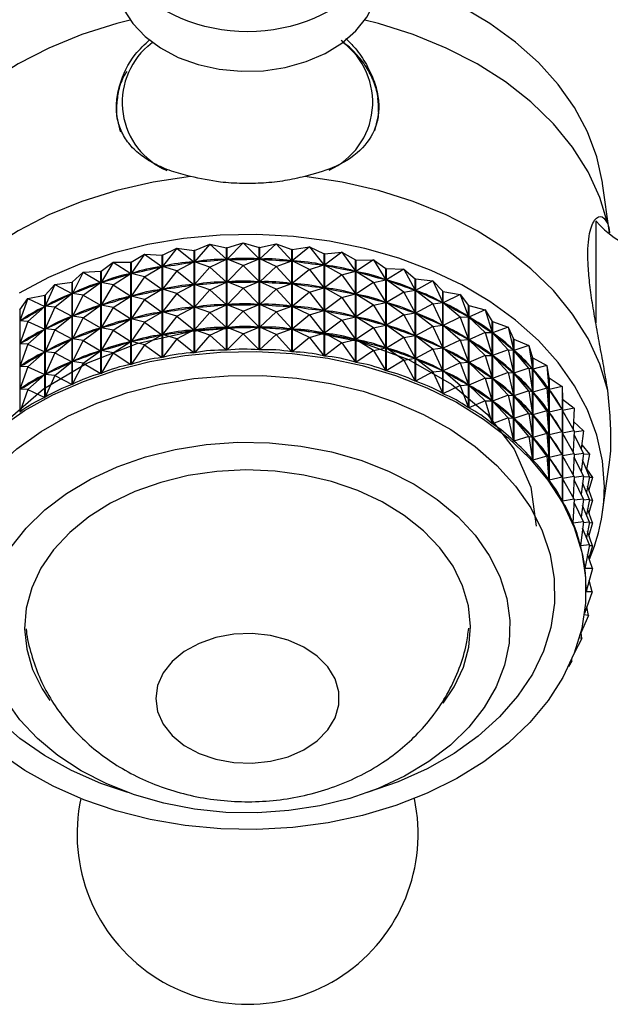
# Model space of a CAD drawing. Units: millimetres. Extents: x 5 to 995, y 5 to 995.
# Drawn here: x 480 to 502, y 140 to 178 of the extents above; entities that cross this region are included whole.
import ezdxf

# ---------------------------------------------------------------- set-up
doc = ezdxf.new("R2010")
doc.units = ezdxf.units.MM

msp = doc.modelspace()

# ---------------------------------------------------------------- linework, layer by layer
at = {"color": 7, "linetype": 'Continuous', "lineweight": 25}
for p, q in [((484.598, 176.705), (484.422, 176.555)), ((493.229, 174.186), (493.197, 174.586)), ((502.029, 169.44), (501.76, 171.33)), ((486.201, 168.77), (486.786, 169.004)), ((486.786, 169.004), (486.206, 168.339)), ((486.786, 169.004), (487.423, 168.434)), ((486.786, 169.004), (487.429, 168.865)), ((487.44, 168.866), (488.054, 169.059)), ((488.054, 169.059), (487.445, 168.435)), ((488.054, 169.059), (488.67, 168.446)), ((488.054, 169.059), (488.675, 168.878)), ((488.686, 168.877), (489.324, 169.028)), ((489.324, 169.028), (488.692, 168.446)), ((489.324, 169.028), (489.912, 168.373)), ((489.324, 169.028), (489.917, 168.805)), ((483.791, 168.326), (484.301, 168.635)), ((484.301, 168.635), (483.795, 167.896)), ((484.301, 168.635), (484.964, 168.155)), ((484.301, 168.635), (484.97, 168.587)), ((484.981, 168.589), (485.531, 168.862)), ((485.531, 168.862), (484.985, 168.158)), ((485.531, 168.862), (486.184, 168.336)), ((485.531, 168.862), (486.19, 168.768)), ((486.201, 168.77), (486.19, 168.768)), ((486.19, 164.867), (486.19, 168.768)), ((486.201, 168.77), (486.201, 164.868)), ((487.44, 168.866), (487.429, 168.865)), ((487.429, 164.964), (487.429, 168.865)), ((487.44, 168.866), (487.44, 164.964)), ((488.675, 164.976), (488.675, 168.878)), ((488.686, 168.877), (488.675, 168.878)), ((488.686, 168.877), (488.686, 164.976)), ((489.917, 164.903), (489.917, 168.805)), ((489.928, 168.804), (489.917, 168.805)), ((489.928, 168.804), (490.583, 168.91)), ((489.928, 168.804), (489.928, 164.902)), ((490.583, 168.91), (489.934, 168.371)), ((490.583, 168.91), (491.139, 168.216)), ((490.583, 168.91), (491.144, 168.647)), ((491.144, 164.745), (491.144, 168.647)), ((491.154, 168.645), (491.144, 168.647)), ((491.154, 168.645), (491.821, 168.706)), ((491.154, 168.645), (491.154, 164.744)), ((491.821, 168.706), (491.16, 168.213)), ((491.821, 168.706), (492.339, 167.976)), ((491.821, 168.706), (492.343, 168.407)), ((482.642, 167.983), (483.108, 168.326)), ((483.108, 168.326), (482.647, 167.553)), ((483.108, 168.326), (483.775, 167.891)), ((483.108, 168.326), (483.781, 168.324)), ((483.791, 168.326), (483.781, 168.324)), ((483.781, 164.422), (483.781, 168.324)), ((483.791, 168.326), (483.791, 164.425)), ((484.981, 168.589), (484.97, 168.587)), ((484.97, 164.686), (484.97, 168.587)), ((484.981, 168.589), (484.981, 164.687)), ((485.531, 167.996), (486.184, 168.336)), ((486.14, 168.33), (486.184, 168.336)), ((486.206, 168.339), (486.25, 168.342)), ((486.786, 168.137), (486.206, 168.339)), ((486.786, 168.137), (487.423, 168.434)), ((487.379, 168.43), (487.423, 168.434)), ((488.054, 168.193), (487.445, 168.435)), ((487.445, 168.435), (487.49, 168.435)), ((488.054, 168.193), (488.67, 168.446)), ((488.625, 168.446), (488.67, 168.446)), ((489.324, 168.161), (488.692, 168.446)), ((488.692, 168.446), (488.736, 168.443)), ((489.324, 168.161), (489.912, 168.373)), ((489.868, 168.376), (489.912, 168.373)), ((490.583, 168.043), (489.934, 168.371)), ((489.934, 168.371), (489.978, 168.366)), ((492.343, 164.505), (492.343, 168.407)), ((492.353, 168.404), (492.343, 168.407)), ((492.353, 168.404), (493.025, 168.419)), ((492.353, 168.404), (492.353, 164.502)), ((493.025, 168.419), (492.359, 167.971)), ((493.025, 168.419), (493.5, 167.655)), ((493.025, 168.419), (493.504, 168.085)), ((481.546, 167.564), (481.963, 167.937)), ((481.963, 167.937), (481.55, 167.134)), ((481.963, 167.937), (482.633, 167.98)), ((481.963, 167.937), (482.627, 167.547)), ((482.642, 167.983), (482.633, 167.98)), ((482.633, 164.078), (482.633, 167.98)), ((482.642, 167.983), (482.642, 164.082)), ((483.108, 167.46), (483.775, 167.891)), ((483.734, 167.878), (483.775, 167.891)), ((483.795, 167.896), (483.838, 167.905)), ((484.301, 167.769), (483.795, 167.896)), ((484.301, 167.769), (484.964, 168.155)), ((484.922, 168.145), (484.964, 168.155)), ((484.985, 168.158), (485.029, 168.165)), ((485.531, 167.996), (484.985, 168.158)), ((485.531, 167.996), (484.985, 167.292)), ((485.531, 167.996), (486.184, 167.47)), ((486.786, 168.137), (486.206, 167.472)), ((486.786, 168.137), (487.423, 167.567)), ((488.054, 168.193), (487.445, 167.568)), ((488.054, 168.193), (488.67, 167.58)), ((489.324, 168.161), (488.692, 167.579)), ((489.324, 168.161), (489.912, 167.507)), ((490.583, 168.043), (489.934, 167.505)), ((490.583, 168.043), (491.139, 168.216)), ((490.583, 168.043), (491.139, 167.35)), ((491.095, 168.222), (491.139, 168.216)), ((491.821, 167.84), (491.16, 168.213)), ((491.16, 168.213), (491.203, 168.204)), ((491.821, 167.84), (492.339, 167.976)), ((492.296, 167.985), (492.339, 167.976)), ((493.025, 167.553), (492.359, 167.971)), ((492.359, 167.971), (492.401, 167.96)), ((493.504, 164.184), (493.504, 168.085)), ((493.514, 168.082), (493.504, 168.085)), ((493.514, 168.082), (493.514, 164.181)), ((493.514, 168.082), (494.185, 168.051)), ((494.185, 168.051), (493.52, 167.649)), ((494.185, 168.051), (494.612, 167.257)), ((494.185, 168.051), (494.615, 167.687)), ((480.877, 167.471), (481.537, 167.56)), ((481.546, 167.564), (481.537, 167.56)), ((481.537, 163.658), (481.537, 167.56)), ((481.546, 167.564), (481.546, 163.662)), ((481.963, 167.07), (482.627, 167.547)), ((482.588, 167.532), (482.627, 167.547)), ((482.647, 167.553), (482.688, 167.566)), ((483.108, 167.46), (482.647, 167.553)), ((484.301, 167.769), (483.795, 167.03)), ((484.301, 167.769), (484.964, 167.288)), ((486.786, 167.271), (487.423, 167.567)), ((487.379, 167.564), (487.423, 167.567)), ((487.445, 167.568), (487.49, 167.569)), ((488.054, 167.327), (487.445, 167.568)), ((488.054, 167.327), (488.67, 167.58)), ((488.625, 167.579), (488.67, 167.58)), ((489.324, 167.295), (488.692, 167.579)), ((488.692, 167.579), (488.736, 167.577)), ((489.324, 167.295), (489.912, 167.507)), ((489.868, 167.51), (489.912, 167.507)), ((490.583, 167.177), (489.934, 167.505)), ((489.934, 167.505), (489.978, 167.499)), ((491.821, 167.84), (491.16, 167.347)), ((491.821, 167.84), (492.339, 167.11)), ((493.025, 167.553), (492.359, 167.105)), ((493.025, 167.553), (493.5, 167.655)), ((493.025, 167.553), (493.5, 166.789)), ((493.458, 167.667), (493.5, 167.655)), ((494.185, 167.185), (493.52, 167.649)), ((493.52, 167.649), (493.559, 167.635)), ((494.615, 163.785), (494.615, 167.687)), ((494.625, 167.683), (494.615, 167.687)), ((494.625, 167.683), (494.625, 163.781)), ((494.625, 167.683), (495.288, 167.606)), ((495.288, 167.606), (494.631, 167.249)), ((495.288, 167.606), (495.664, 166.784)), ((495.288, 167.606), (495.667, 167.214)), ((480.513, 167.071), (480.877, 167.471)), ((480.877, 167.471), (480.516, 166.642)), ((480.877, 167.471), (481.531, 167.126)), ((480.877, 166.605), (481.531, 167.126)), ((481.494, 167.108), (481.531, 167.126)), ((481.55, 167.134), (481.589, 167.149)), ((481.963, 167.07), (481.55, 167.134)), ((483.108, 167.46), (482.647, 166.687)), ((483.108, 167.46), (483.775, 167.024)), ((484.301, 166.903), (484.964, 167.288)), ((484.922, 167.279), (484.964, 167.288)), ((484.985, 167.292), (485.029, 167.299)), ((485.531, 167.13), (484.985, 167.292)), ((485.531, 167.13), (484.985, 166.426)), ((485.531, 167.13), (486.184, 167.47)), ((485.531, 167.13), (486.184, 166.604)), ((486.14, 167.463), (486.184, 167.47)), ((486.206, 167.472), (486.25, 167.476)), ((486.786, 167.271), (486.206, 167.472)), ((486.786, 167.271), (486.206, 166.606)), ((486.786, 167.271), (487.423, 166.701)), ((488.054, 167.327), (487.445, 166.702)), ((488.054, 167.327), (488.67, 166.714)), ((489.324, 167.295), (488.692, 166.713)), ((489.324, 167.295), (489.912, 166.641)), ((490.583, 167.177), (489.934, 166.639)), ((490.583, 167.177), (491.139, 167.35)), ((490.583, 167.177), (491.139, 166.484)), ((491.095, 167.356), (491.139, 167.35)), ((491.821, 166.974), (491.16, 167.347)), ((491.16, 167.347), (491.203, 167.338)), ((491.821, 166.974), (492.339, 167.11)), ((492.296, 167.119), (492.339, 167.11)), ((494.185, 167.185), (493.52, 166.783)), ((494.185, 167.185), (494.612, 167.257)), ((494.185, 167.185), (494.612, 166.39)), ((494.572, 167.271), (494.612, 167.257)), ((495.288, 166.74), (494.631, 167.249)), ((494.631, 167.249), (494.668, 167.232)), ((495.667, 163.312), (495.667, 167.214)), ((495.676, 167.209), (495.667, 167.214)), ((495.676, 167.209), (495.676, 163.308)), ((495.676, 167.209), (496.326, 167.088)), ((479.551, 166.511), (479.859, 166.933)), ((479.859, 166.933), (479.553, 166.081)), ((479.859, 166.933), (480.504, 167.067)), ((479.859, 166.933), (480.498, 166.633)), ((480.513, 167.071), (480.504, 167.067)), ((480.504, 163.165), (480.504, 167.067)), ((480.513, 167.071), (480.513, 163.17)), ((481.963, 167.07), (481.55, 166.268)), ((481.963, 167.07), (482.627, 166.68)), ((483.108, 166.594), (483.775, 167.024)), ((483.734, 167.012), (483.775, 167.024)), ((483.795, 167.03), (483.838, 167.039)), ((484.301, 166.903), (483.795, 167.03)), ((484.301, 166.903), (483.795, 166.163)), ((484.301, 166.903), (484.964, 166.422)), ((491.821, 166.974), (491.16, 166.48)), ((491.821, 166.974), (492.339, 166.244)), ((493.025, 166.687), (492.359, 167.105)), ((492.359, 167.105), (492.401, 167.093)), ((493.025, 166.687), (493.5, 166.789)), ((493.458, 166.801), (493.5, 166.789)), ((494.185, 166.319), (493.52, 166.783)), ((493.52, 166.783), (493.559, 166.768)), ((495.288, 166.74), (494.631, 166.383)), ((495.288, 166.74), (495.664, 166.784)), ((495.288, 166.74), (495.664, 165.918)), ((495.626, 166.801), (495.664, 166.784)), ((496.326, 167.088), (495.682, 166.775)), ((496.326, 166.222), (495.682, 166.775)), ((495.682, 166.775), (495.717, 166.756)), ((496.326, 167.088), (496.647, 166.242)), ((496.326, 167.088), (496.65, 166.671)), ((479.551, 166.511), (479.543, 166.506)), ((479.551, 166.511), (479.551, 162.609)), ((479.859, 166.067), (480.498, 166.633)), ((480.464, 166.612), (480.498, 166.633)), ((480.516, 166.642), (480.553, 166.659)), ((480.877, 166.605), (480.516, 166.642)), ((480.877, 166.605), (480.516, 165.776)), ((480.877, 166.605), (481.531, 166.26)), ((481.963, 166.204), (482.627, 166.68)), ((482.588, 166.665), (482.627, 166.68)), ((482.647, 166.687), (482.688, 166.699)), ((483.108, 166.594), (482.647, 166.687)), ((483.108, 166.594), (482.647, 165.821)), ((483.108, 166.594), (483.775, 166.158)), ((484.301, 166.037), (484.964, 166.422)), ((484.922, 166.413), (484.964, 166.422)), ((484.985, 166.426), (485.029, 166.433)), ((485.531, 166.263), (484.985, 166.426)), ((485.531, 166.263), (486.184, 166.604)), ((486.14, 166.597), (486.184, 166.604)), ((486.206, 166.606), (486.25, 166.61)), ((486.786, 166.405), (486.206, 166.606)), ((486.786, 166.405), (486.206, 165.74)), ((486.786, 166.405), (487.423, 166.701)), ((486.786, 166.405), (487.423, 165.835)), ((487.379, 166.698), (487.423, 166.701)), ((487.445, 166.702), (487.49, 166.703)), ((488.054, 166.46), (487.445, 166.702)), ((488.054, 166.46), (487.445, 165.836)), ((488.054, 166.46), (488.67, 166.714)), ((488.054, 166.46), (488.67, 165.847)), ((488.625, 166.713), (488.67, 166.714)), ((489.324, 166.429), (488.692, 166.713)), ((488.692, 166.713), (488.736, 166.71)), ((489.324, 166.429), (488.692, 165.847)), ((489.324, 166.429), (489.912, 166.641)), ((489.324, 166.429), (489.912, 165.775)), ((489.868, 166.644), (489.912, 166.641)), ((490.583, 166.311), (489.934, 166.639)), ((489.934, 166.639), (489.978, 166.633)), ((490.583, 166.311), (491.139, 166.484)), ((491.095, 166.49), (491.139, 166.484)), ((491.821, 166.107), (491.16, 166.48)), ((491.16, 166.48), (491.203, 166.472)), ((493.025, 166.687), (492.359, 166.239)), ((493.025, 166.687), (493.5, 165.923)), ((494.185, 166.319), (494.612, 166.39)), ((494.572, 166.405), (494.612, 166.39)), ((495.288, 165.874), (494.631, 166.383)), ((494.631, 166.383), (494.668, 166.366)), ((496.65, 162.77), (496.65, 166.671)), ((496.658, 166.666), (496.65, 166.671)), ((496.658, 166.666), (496.658, 162.765)), ((496.658, 166.666), (497.288, 166.501)), ((497.288, 166.501), (496.663, 166.232)), ((497.288, 166.501), (497.551, 165.635)), ((497.288, 166.501), (497.554, 166.064)), ((479.553, 166.081), (479.588, 166.101)), ((479.859, 166.067), (479.553, 166.081)), ((479.859, 166.067), (479.553, 165.215)), ((479.859, 166.067), (480.498, 165.766)), ((480.877, 165.738), (481.531, 166.26)), ((481.494, 166.242), (481.531, 166.26)), ((481.55, 166.268), (481.589, 166.283)), ((481.963, 166.204), (481.55, 166.268)), ((481.963, 166.204), (481.55, 165.402)), ((481.963, 166.204), (482.627, 165.814)), ((483.108, 165.727), (483.775, 166.158)), ((483.734, 166.146), (483.775, 166.158)), ((483.795, 166.163), (483.838, 166.173)), ((484.301, 166.037), (483.795, 166.163)), ((484.301, 166.037), (483.795, 165.297)), ((484.301, 166.037), (484.964, 165.556)), ((485.531, 166.263), (484.985, 165.56)), ((485.531, 166.263), (486.184, 165.738)), ((490.583, 166.311), (489.934, 165.773)), ((490.583, 166.311), (491.139, 165.618)), ((491.821, 166.107), (491.16, 165.614)), ((491.821, 166.107), (492.339, 166.244)), ((491.821, 166.107), (492.339, 165.378)), ((492.296, 166.252), (492.339, 166.244)), ((493.025, 165.821), (492.359, 166.239)), ((492.359, 166.239), (492.401, 166.227)), ((494.185, 166.319), (493.52, 165.917)), ((494.185, 166.319), (494.612, 165.524)), ((496.326, 166.222), (495.682, 165.909)), ((496.326, 166.222), (496.647, 166.242)), ((496.326, 166.222), (496.647, 165.376)), ((496.612, 166.261), (496.647, 166.242)), ((497.288, 165.635), (496.663, 166.232)), ((496.663, 166.232), (496.696, 166.21)), ((497.554, 162.163), (497.554, 166.064)), ((497.561, 166.059), (497.554, 166.064)), ((497.561, 166.059), (497.561, 162.157)), ((497.561, 166.059), (498.166, 165.851)), ((479.859, 165.201), (480.498, 165.766)), ((480.464, 165.746), (480.498, 165.766)), ((480.516, 165.776), (480.553, 165.793)), ((480.877, 165.738), (480.516, 165.776)), ((480.877, 165.738), (480.516, 164.909)), ((480.877, 165.738), (481.531, 165.394)), ((481.963, 165.338), (482.627, 165.814)), ((482.588, 165.799), (482.627, 165.814)), ((482.647, 165.821), (482.688, 165.833)), ((483.108, 165.727), (482.647, 165.821)), ((483.108, 165.727), (482.647, 164.955)), ((483.108, 165.727), (483.775, 165.292)), ((485.531, 165.397), (486.184, 165.738)), ((486.14, 165.731), (486.184, 165.738)), ((486.206, 165.74), (486.25, 165.743)), ((486.786, 165.539), (486.206, 165.74)), ((486.786, 165.539), (487.423, 165.835)), ((487.379, 165.832), (487.423, 165.835)), ((488.054, 165.594), (487.445, 165.836)), ((487.445, 165.836), (487.49, 165.836)), ((488.054, 165.594), (488.67, 165.847)), ((488.625, 165.847), (488.67, 165.847)), ((489.324, 165.563), (488.692, 165.847)), ((488.692, 165.847), (488.736, 165.844)), ((489.324, 165.563), (489.912, 165.775)), ((489.868, 165.777), (489.912, 165.775)), ((490.583, 165.445), (489.934, 165.773)), ((489.934, 165.773), (489.978, 165.767)), ((490.583, 165.445), (491.139, 165.618)), ((491.095, 165.623), (491.139, 165.618)), ((491.821, 165.241), (491.16, 165.614)), ((491.16, 165.614), (491.203, 165.606)), ((493.025, 165.821), (492.359, 165.373)), ((493.025, 165.821), (493.5, 165.923)), ((493.025, 165.821), (493.5, 165.057)), ((493.458, 165.934), (493.5, 165.923)), ((494.185, 165.453), (493.52, 165.917)), ((493.52, 165.917), (493.559, 165.902)), ((495.288, 165.874), (494.631, 165.517)), ((495.288, 165.874), (495.664, 165.918)), ((495.288, 165.874), (495.664, 165.052)), ((495.626, 165.935), (495.664, 165.918)), ((496.326, 165.355), (495.682, 165.909)), ((495.682, 165.909), (495.717, 165.89)), ((497.288, 165.635), (496.663, 165.366)), ((497.288, 165.635), (497.551, 164.769)), ((497.288, 165.635), (497.551, 165.635)), ((497.519, 165.657), (497.551, 165.635)), ((498.166, 165.851), (497.566, 165.624)), ((498.166, 164.985), (497.566, 165.624)), ((497.566, 165.624), (497.596, 165.6)), ((498.166, 165.851), (498.369, 164.969)), ((498.166, 165.851), (498.37, 165.398)), ((479.553, 165.215), (479.588, 165.235)), ((480.877, 164.872), (481.531, 165.394)), ((481.494, 165.376), (481.531, 165.394)), ((481.55, 165.402), (481.589, 165.417)), ((481.963, 165.338), (481.55, 165.402)), ((481.963, 165.338), (481.55, 164.535)), ((481.963, 165.338), (482.627, 164.948)), ((483.108, 164.861), (483.775, 165.292)), ((483.734, 165.28), (483.775, 165.292)), ((483.795, 165.297), (483.838, 165.307)), ((484.301, 165.171), (483.795, 165.297)), ((484.301, 165.171), (484.964, 165.556)), ((484.922, 165.546), (484.964, 165.556)), ((485.531, 165.397), (484.981, 164.687)), ((484.985, 165.56), (485.029, 165.566)), ((485.531, 165.397), (484.985, 165.56)), ((485.531, 165.397), (486.19, 164.867)), ((486.786, 165.539), (486.201, 164.868)), ((486.786, 165.539), (487.429, 164.964)), ((488.054, 165.594), (487.44, 164.964)), ((488.054, 165.594), (488.675, 164.976)), ((489.324, 165.563), (488.686, 164.976)), ((489.324, 165.563), (489.917, 164.903)), ((490.583, 165.445), (489.928, 164.902)), ((490.583, 165.445), (491.144, 164.745)), ((491.821, 165.241), (491.154, 164.744)), ((491.821, 165.241), (492.339, 165.378)), ((491.821, 165.241), (492.343, 164.505)), ((492.296, 165.386), (492.339, 165.378)), ((493.025, 164.954), (492.359, 165.373)), ((492.359, 165.373), (492.401, 165.361)), ((494.185, 165.453), (493.52, 165.05)), ((494.185, 165.453), (494.612, 165.524)), ((494.185, 165.453), (494.612, 164.658)), ((494.572, 165.539), (494.612, 165.524)), ((495.288, 165.008), (494.631, 165.517)), ((494.631, 165.517), (494.668, 165.5)), ((496.326, 165.355), (495.682, 165.043)), ((496.326, 165.355), (496.647, 165.376)), ((496.326, 165.355), (496.647, 164.509)), ((496.612, 165.395), (496.647, 165.376)), ((497.288, 164.769), (496.663, 165.366)), ((496.663, 165.366), (496.696, 165.344)), ((498.37, 161.497), (498.37, 165.398)), ((498.377, 165.393), (498.37, 165.398)), ((498.377, 165.393), (498.377, 161.491)), ((498.377, 165.393), (498.951, 165.145)), ((479.859, 165.201), (479.553, 165.215)), ((479.859, 165.201), (479.553, 164.349)), ((479.859, 165.201), (480.498, 164.9)), ((479.859, 164.335), (480.498, 164.9)), ((480.464, 164.88), (480.498, 164.9)), ((480.516, 164.909), (480.553, 164.927)), ((480.877, 164.872), (480.516, 164.909)), ((480.877, 164.872), (480.516, 164.043)), ((480.877, 164.872), (481.531, 164.527)), ((481.963, 164.472), (482.627, 164.948)), ((482.588, 164.933), (482.627, 164.948)), ((483.108, 164.861), (482.642, 164.082)), ((482.647, 164.955), (482.688, 164.967)), ((483.108, 164.861), (482.647, 164.955)), ((483.108, 164.861), (483.781, 164.422)), ((484.301, 165.171), (483.791, 164.425)), ((484.301, 165.171), (484.97, 164.686)), ((493.025, 164.954), (492.353, 164.502)), ((493.025, 164.954), (493.5, 165.057)), ((493.025, 164.954), (493.504, 164.184)), ((493.458, 165.068), (493.5, 165.057)), ((494.185, 164.587), (493.52, 165.05)), ((493.52, 165.05), (493.559, 165.036)), ((495.288, 165.008), (494.631, 164.65)), ((495.288, 165.008), (495.664, 165.052)), ((495.288, 165.008), (495.664, 164.185)), ((495.626, 165.069), (495.664, 165.052)), ((496.326, 164.489), (495.682, 165.043)), ((495.682, 165.043), (495.717, 165.023)), ((498.166, 164.985), (497.566, 164.758)), ((498.166, 164.985), (498.369, 164.103)), ((498.166, 164.985), (498.369, 164.969)), ((498.339, 164.993), (498.369, 164.969)), ((498.951, 165.145), (498.382, 164.957)), ((498.951, 164.278), (498.382, 164.957)), ((498.382, 164.957), (498.408, 164.931)), ((498.951, 165.145), (499.091, 164.251)), ((498.951, 165.145), (499.092, 164.68)), ((480.877, 164.006), (481.531, 164.527)), ((481.494, 164.51), (481.531, 164.527)), ((481.55, 164.535), (481.589, 164.55)), ((481.963, 164.472), (481.55, 164.535)), ((494.185, 164.587), (493.514, 164.181)), ((494.185, 164.587), (494.612, 164.658)), ((494.185, 164.587), (494.615, 163.785)), ((494.572, 164.672), (494.612, 164.658)), ((495.288, 164.141), (494.631, 164.65)), ((494.631, 164.65), (494.668, 164.633)), ((496.326, 164.489), (495.682, 164.177)), ((496.326, 164.489), (496.647, 164.509)), ((496.326, 164.489), (496.647, 163.643)), ((496.612, 164.529), (496.647, 164.509)), ((497.288, 164.769), (496.663, 164.499)), ((497.288, 163.902), (496.663, 164.499)), ((496.663, 164.499), (496.696, 164.478)), ((497.288, 164.769), (497.551, 163.903)), ((497.288, 164.769), (497.551, 164.769)), ((497.519, 164.791), (497.551, 164.769)), ((498.166, 164.119), (497.566, 164.758)), ((497.566, 164.758), (497.596, 164.734)), ((499.092, 160.778), (499.092, 164.68)), ((499.098, 164.674), (499.092, 164.68)), ((499.098, 164.674), (499.098, 160.772)), ((499.098, 164.674), (499.635, 164.388)), ((479.553, 164.349), (479.588, 164.369)), ((479.859, 164.335), (479.553, 164.349)), ((479.859, 164.335), (479.553, 163.483)), ((479.859, 164.335), (480.498, 164.034)), ((481.963, 164.472), (481.546, 163.662)), ((481.963, 164.472), (482.633, 164.078)), ((495.288, 164.141), (494.625, 163.781)), ((495.288, 164.141), (495.664, 164.185)), ((495.288, 164.141), (495.667, 163.312)), ((495.626, 164.202), (495.664, 164.185)), ((496.326, 163.623), (495.682, 164.177)), ((495.682, 164.177), (495.717, 164.157)), ((498.166, 164.119), (497.566, 163.892)), ((498.166, 164.119), (498.369, 163.237)), ((498.166, 164.119), (498.369, 164.103)), ((498.339, 164.127), (498.369, 164.103)), ((498.951, 164.278), (498.382, 164.091)), ((498.951, 164.278), (499.091, 163.385)), ((498.951, 164.278), (499.091, 164.251)), ((499.065, 164.277), (499.091, 164.251)), ((499.635, 164.388), (499.103, 164.238)), ((499.635, 163.522), (499.103, 164.238)), ((499.103, 164.238), (499.125, 164.211)), ((499.635, 164.388), (499.712, 163.487)), ((499.635, 164.388), (499.713, 163.916)), ((479.859, 163.468), (480.498, 164.034)), ((480.464, 164.014), (480.498, 164.034)), ((480.877, 164.006), (480.513, 163.17)), ((480.516, 164.043), (480.553, 164.061)), ((480.877, 164.006), (480.516, 164.043)), ((480.877, 164.006), (481.537, 163.658)), ((497.288, 163.902), (496.663, 163.633)), ((497.288, 163.902), (497.551, 163.903)), ((497.288, 163.902), (497.551, 163.036)), ((497.519, 163.924), (497.551, 163.903)), ((498.166, 163.253), (497.566, 163.892)), ((497.566, 163.892), (497.596, 163.868)), ((498.951, 163.412), (498.382, 164.091)), ((498.382, 164.091), (498.408, 164.065)), ((499.713, 160.014), (499.713, 163.916)), ((499.718, 163.909), (499.713, 163.916)), ((499.718, 163.909), (499.718, 160.007)), ((499.718, 163.909), (500.214, 163.588)), ((479.859, 163.468), (479.551, 162.609)), ((479.553, 163.483), (479.588, 163.503)), ((479.859, 163.468), (479.553, 163.483)), ((479.859, 163.468), (480.504, 163.165)), ((496.326, 163.623), (495.676, 163.308)), ((496.326, 163.623), (496.647, 163.643)), ((496.326, 163.623), (496.65, 162.77)), ((496.612, 163.663), (496.647, 163.643)), ((497.288, 163.036), (496.663, 163.633)), ((496.663, 163.633), (496.696, 163.611)), ((498.951, 163.412), (498.382, 163.225)), ((498.951, 163.412), (499.091, 162.519)), ((498.951, 163.412), (499.091, 163.385)), ((499.065, 163.411), (499.091, 163.385)), ((499.635, 163.522), (499.103, 163.372)), ((499.635, 162.655), (499.103, 163.372)), ((499.103, 163.372), (499.125, 163.344)), ((499.635, 163.522), (499.712, 162.62)), ((499.635, 163.522), (499.712, 163.487)), ((499.69, 163.514), (499.712, 163.487)), ((500.214, 163.588), (499.722, 163.473)), ((500.214, 162.722), (499.722, 163.473)), ((500.214, 163.588), (500.226, 162.684)), ((500.214, 163.588), (500.227, 163.113)), ((497.288, 163.036), (496.658, 162.765)), ((497.288, 163.036), (497.554, 162.163)), ((497.288, 163.036), (497.551, 163.036)), ((497.519, 163.058), (497.551, 163.036)), ((498.166, 163.253), (497.566, 163.025)), ((498.166, 162.386), (497.566, 163.025)), ((497.566, 163.025), (497.596, 163.001)), ((498.166, 163.253), (498.369, 162.371)), ((498.166, 163.253), (498.369, 163.237)), ((498.339, 163.261), (498.369, 163.237)), ((498.951, 162.546), (498.382, 163.225)), ((498.382, 163.225), (498.408, 163.199)), ((500.227, 159.211), (500.227, 163.113)), ((500.23, 163.105), (500.23, 159.204)), ((500.23, 163.105), (500.68, 162.752)), ((499.635, 162.655), (499.103, 162.506)), ((499.635, 162.655), (499.712, 161.754)), ((499.635, 162.655), (499.712, 162.62)), ((499.69, 162.648), (499.712, 162.62)), ((500.214, 162.722), (499.722, 162.607)), ((500.214, 161.855), (499.722, 162.607)), ((500.214, 162.722), (500.226, 161.817)), ((500.214, 162.722), (500.226, 162.684)), ((500.68, 162.752), (500.234, 162.669)), ((500.68, 161.886), (500.234, 162.669)), ((500.68, 162.752), (500.635, 161.965)), ((498.166, 162.386), (497.561, 162.157)), ((498.166, 162.386), (498.37, 161.497)), ((498.166, 162.386), (498.369, 162.371)), ((498.339, 162.395), (498.369, 162.371)), ((498.951, 162.546), (498.382, 162.359)), ((498.951, 161.68), (498.382, 162.359)), ((498.382, 162.359), (498.408, 162.333)), ((498.951, 162.546), (499.091, 161.652)), ((498.951, 162.546), (499.091, 162.519)), ((499.065, 162.544), (499.091, 162.519)), ((499.635, 161.789), (499.103, 162.506)), ((499.103, 162.506), (499.125, 162.478)), ((500.651, 162.251), (501.03, 161.888)), ((500.214, 161.855), (499.722, 161.741)), ((500.214, 161.855), (500.226, 160.951)), ((500.214, 161.855), (500.226, 161.817)), ((500.68, 161.886), (500.234, 161.803)), ((500.68, 161.886), (500.635, 161.099)), ((501.03, 161.888), (500.677, 161.84)), ((501.03, 161.888), (500.942, 161.203)), ((498.951, 161.68), (498.377, 161.491)), ((498.951, 161.68), (499.092, 160.778)), ((498.951, 161.68), (499.091, 161.652)), ((499.065, 161.678), (499.091, 161.652)), ((499.635, 161.789), (499.103, 161.639)), ((499.635, 160.923), (499.103, 161.639)), ((499.103, 161.639), (499.125, 161.612)), ((499.635, 161.789), (499.712, 160.888)), ((499.635, 161.789), (499.712, 161.754)), ((499.69, 161.782), (499.712, 161.754)), ((500.214, 160.989), (499.722, 161.741)), ((500.68, 161.02), (500.234, 161.803)), ((501.03, 161.022), (500.673, 161.756)), ((500.962, 161.358), (501.261, 161.005)), ((499.635, 160.923), (499.098, 160.772)), ((499.635, 160.923), (499.713, 160.014)), ((499.635, 160.923), (499.712, 160.888)), ((499.69, 160.916), (499.712, 160.888)), ((500.214, 160.989), (499.722, 160.874)), ((500.214, 160.123), (499.722, 160.874)), ((500.214, 160.989), (500.226, 160.085)), ((500.214, 160.989), (500.226, 160.951)), ((500.68, 161.02), (500.234, 160.937)), ((500.68, 160.153), (500.234, 160.937)), ((500.68, 161.02), (500.635, 160.232)), ((501.03, 160.156), (500.673, 160.89)), ((501.03, 161.022), (500.677, 160.974)), ((501.03, 161.022), (500.942, 160.337)), ((501.261, 160.139), (500.999, 160.779)), ((501.261, 161.005), (501.025, 160.985)), ((501.261, 161.005), (501.144, 160.424)), ((501.147, 160.441), (501.369, 160.11)), ((501.76, 158.8), (502.029, 160.689)), ((500.214, 160.123), (499.718, 160.007)), ((500.214, 160.123), (500.227, 159.211)), ((500.214, 160.123), (500.226, 160.085)), ((500.68, 160.153), (500.234, 160.071)), ((500.68, 159.287), (500.234, 160.071)), ((500.68, 160.153), (500.635, 159.366)), ((501.03, 159.29), (500.673, 160.024)), ((501.03, 160.156), (500.677, 160.108)), ((501.03, 160.156), (500.942, 159.471)), ((501.261, 160.139), (501.025, 160.119)), ((501.261, 160.139), (501.144, 159.558)), ((501.369, 160.11), (501.239, 159.635)), ((501.369, 160.11), (501.254, 160.107)), ((501.261, 159.272), (500.999, 159.913)), ((501.369, 159.243), (501.19, 159.785)), ((500.68, 159.287), (500.23, 159.204)), ((500.68, 159.287), (500.628, 158.376)), ((501.03, 159.29), (500.677, 159.242)), ((501.03, 159.29), (500.942, 158.604)), ((501.261, 159.272), (501.025, 159.253)), ((501.261, 159.272), (501.144, 158.692)), ((501.369, 159.243), (501.239, 158.769)), ((501.369, 159.243), (501.254, 159.24)), ((501.03, 158.423), (500.673, 159.157)), ((501.261, 158.406), (500.999, 159.047)), ((501.369, 158.377), (501.19, 158.919)), ((501.271, 158.674), (501.243, 158.782)), ((500.631, 158.428), (500.631, 158.369)), ((501.03, 158.423), (500.631, 158.369)), ((501.03, 158.423), (500.914, 157.518)), ((501.261, 157.54), (500.999, 158.181)), ((501.261, 158.406), (501.025, 158.386)), ((501.261, 158.406), (501.144, 157.826)), ((501.369, 158.377), (501.239, 157.903)), ((501.369, 158.377), (501.254, 158.374)), ((501.369, 157.511), (501.19, 158.053)), ((501.271, 157.808), (501.243, 157.916)), ((501.261, 157.54), (500.916, 157.511)), ((500.916, 157.534), (500.916, 157.511)), ((501.261, 157.54), (501.081, 156.645)), ((501.369, 157.511), (501.239, 157.037)), ((501.369, 157.511), (501.254, 157.508)), ((501.369, 156.645), (501.19, 157.186)), ((501.271, 156.942), (501.243, 157.05)), ((501.082, 156.65), (501.082, 156.637)), ((501.369, 156.645), (501.082, 156.637)), ((501.369, 156.645), (501.129, 155.766)), ((501.129, 155.802), (501.129, 155.869)), ((501.356, 155.746), (501.243, 156.184)), ((501.356, 155.746), (501.069, 154.925)), ((501.356, 155.746), (501.128, 155.757)), ((501.219, 154.853), (501.159, 155.182)), ((501.219, 154.853), (500.908, 154.123)), ((501.219, 154.853), (501.062, 154.876)), ((500.962, 153.973), (500.678, 153.413)), ((500.962, 153.973), (500.875, 154.001)), ((500.962, 153.973), (500.937, 154.191)), ((500.585, 153.115), (500.458, 152.9)), ((500.585, 153.115), (500.565, 153.135)), ((500.585, 153.115), (500.583, 153.176))]:
    msp.add_line(p, q, dxfattribs=at)
at = {"color": 8, "linetype": 'Continuous', "lineweight": 25}
msp.add_line((501.502, 169.897), (501.502, 166.005), dxfattribs=at)
at = {"color": 7, "linetype": 'Continuous', "lineweight": 25, "flags": 128}
for points in [[(483.247, 179.435), (483.229, 179.155), (483.296, 178.557), (483.505, 177.976), (483.851, 177.428), (484.322, 176.93), (484.905, 176.495), (485.585, 176.135), (486.34, 175.863), (487.149, 175.684), (487.99, 175.605), (488.837, 175.627), (489.667, 175.75), (490.456, 175.971), (491.18, 176.282), (491.82, 176.676), (492.356, 177.141), (492.774, 177.663), (493.061, 178.227), (493.208, 178.818), (493.213, 179.417), (493.211, 179.435)], [(501.76, 171.33), (501.757, 171.357), (501.541, 172.335), (501.184, 173.293), (500.691, 174.219), (500.065, 175.105), (499.313, 175.94), (498.444, 176.716), (497.467, 177.425), (496.392, 178.06), (495.23, 178.612), (493.994, 179.078), (493.229, 179.311)], [(483.758, 177.553), (483.244, 177.422), (481.916, 177.003), (480.657, 176.489), (479.48, 175.885), (478.4, 175.197), (477.427, 174.433), (476.572, 173.601), (475.845, 172.71), (475.253, 171.771), (474.803, 170.793), (474.501, 169.788)], [(501.957, 169.788), (501.654, 170.793), (501.204, 171.771), (500.612, 172.71), (499.885, 173.601), (499.03, 174.433), (498.057, 175.197), (496.977, 175.885), (495.801, 176.489), (494.541, 177.003), (493.213, 177.422), (492.699, 177.553)], [(493.08, 173.33), (493.208, 173.868), (493.225, 174.053)], [(486.049, 171.59), (484.627, 171.376), (483.244, 171.058), (481.916, 170.639), (480.657, 170.125), (479.48, 169.521), (478.4, 168.833), (477.427, 168.069), (476.572, 167.237), (475.845, 166.346), (475.253, 165.407), (474.803, 164.429), (474.501, 163.424)], [(501.957, 163.424), (501.654, 164.429), (501.204, 165.407), (500.612, 166.346), (499.885, 167.237), (499.03, 168.069), (498.057, 168.833), (496.977, 169.521), (495.801, 170.125), (494.541, 170.639), (493.213, 171.058), (491.83, 171.376), (490.408, 171.59)], [(501.829, 159.761), (501.757, 160.75), (501.541, 161.728), (501.184, 162.686), (500.691, 163.612), (500.065, 164.498), (499.313, 165.333), (498.444, 166.11), (497.467, 166.819), (496.392, 167.453), (495.23, 168.006), (493.994, 168.471), (492.697, 168.844), (491.352, 169.121), (489.975, 169.298), (488.579, 169.375), (487.179, 169.349), (485.79, 169.222), (484.428, 168.995), (483.105, 168.67), (481.837, 168.25), (480.637, 167.74), (479.517, 167.146)], [(477.239, 157.983), (477.436, 159.43), (478.066, 160.926), (479.094, 162.306), (480.45, 163.494), (480.45, 163.494), (482.1, 164.474), (484.019, 165.224), (486.103, 165.692), (488.229, 165.86), (490.354, 165.735), (492.438, 165.312), (494.357, 164.608), (496.007, 163.67), (497.363, 162.525), (498.391, 161.191), (499.021, 159.74), (499.229, 158.259)], [(483.206, 164.203), (484.497, 164.533), (485.831, 164.764), (487.192, 164.894), (488.564, 164.92), (489.933, 164.843), (491.283, 164.664), (492.598, 164.384), (493.863, 164.007), (495.065, 163.537), (496.189, 162.98), (497.223, 162.341), (498.155, 161.628), (498.974, 160.849), (499.672, 160.012), (500.24, 159.128), (500.672, 158.207), (500.963, 157.258), (501.11, 156.292), (501.111, 155.321), (500.966, 154.356), (500.676, 153.407), (500.246, 152.485), (499.679, 151.6), (498.983, 150.764), (498.164, 149.984), (497.234, 149.27), (496.201, 148.63), (495.078, 148.072), (493.877, 147.601), (492.612, 147.223), (491.298, 146.942), (489.948, 146.761), (488.58, 146.683), (487.207, 146.709), (485.846, 146.837), (484.512, 147.067), (483.22, 147.396), (481.985, 147.82), (480.82, 148.334), (479.74, 148.933), (478.755, 149.61)], [(478.745, 161.985), (479.728, 162.663), (480.808, 163.263), (481.971, 163.778), (483.206, 164.203)], [(484.335, 160.9), (485.474, 161.185), (486.652, 161.37), (487.854, 161.453), (489.061, 161.434), (490.257, 161.311), (491.422, 161.088), (492.541, 160.767), (493.597, 160.353), (494.575, 159.852), (495.46, 159.271), (496.24, 158.619), (496.903, 157.906), (497.439, 157.141), (497.842, 156.335), (498.104, 155.502), (498.222, 154.652), (498.194, 153.798), (498.021, 152.953), (497.705, 152.129), (497.251, 151.338), (496.665, 150.591), (495.957, 149.9), (495.135, 149.274), (494.213, 148.722), (493.204, 148.254), (492.122, 147.874), (490.984, 147.59), (489.805, 147.405), (488.603, 147.321), (487.396, 147.341), (486.201, 147.463), (485.035, 147.687), (483.916, 148.008), (482.86, 148.422), (481.882, 148.923), (480.997, 149.503), (480.217, 150.155), (479.554, 150.869), (479.018, 151.634)], [(479.206, 157.437), (479.792, 158.183), (480.5, 158.875), (481.322, 159.501), (482.244, 160.052), (483.253, 160.521), (484.335, 160.9)], [(495.684, 151.501), (496.105, 152.128), (496.455, 152.874), (496.664, 153.646), (496.728, 154.431), (496.648, 155.215), (496.423, 155.985), (496.058, 156.728), (495.559, 157.43), (494.934, 158.081), (494.195, 158.668), (493.354, 159.182), (492.425, 159.614), (491.424, 159.957), (490.369, 160.204), (489.277, 160.352), (488.167, 160.398), (487.058, 160.341), (485.969, 160.182), (484.919, 159.923), (483.925, 159.571), (483.005, 159.129), (482.175, 158.606), (481.448, 158.012), (480.837, 157.355), (480.352, 156.647), (480.003, 155.901), (479.794, 155.129), (479.729, 154.344), (479.81, 153.56), (480.034, 152.79), (480.399, 152.047), (480.691, 151.609)], [(484.729, 151.686), (484.8, 151.188), (485.012, 150.71), (485.356, 150.272), (485.817, 149.892), (486.377, 149.585), (487.013, 149.365), (487.699, 149.239), (488.406, 149.214), (489.106, 149.29), (489.77, 149.464), (490.371, 149.729), (490.884, 150.074), (491.289, 150.485), (491.568, 150.945), (491.711, 151.435), (491.711, 151.936), (491.568, 152.427), (491.289, 152.887), (490.884, 153.298), (490.371, 153.643), (489.77, 153.908), (489.106, 154.082), (488.406, 154.157), (487.699, 154.132), (487.013, 154.007), (486.377, 153.786), (485.817, 153.48), (485.356, 153.1), (485.012, 152.662), (484.8, 152.184), (484.729, 151.686)]]:
    msp.add_lwpolyline(points, dxfattribs=at)
at = {"color": 8, "linetype": 'Continuous', "lineweight": 25, "flags": 128}
for points in [[(483.667, 163.354), (484.904, 163.667), (486.183, 163.881), (487.487, 163.991), (488.801, 163.998), (490.107, 163.901), (491.39, 163.701), (492.633, 163.4), (493.821, 163.003), (494.938, 162.515), (495.971, 161.941), (496.907, 161.289), (497.733, 160.567), (498.44, 159.784), (499.019, 158.95), (499.462, 158.075), (499.763, 157.171), (499.92, 156.249), (499.929, 155.32), (499.792, 154.396), (499.509, 153.489), (499.084, 152.61), (498.522, 151.77), (497.832, 150.98), (497.02, 150.25), (496.098, 149.588), (495.077, 149.004), (493.969, 148.504), (492.79, 148.095), (492.788, 148.094)], [(483.669, 148.094), (482.636, 148.446), (481.519, 148.934), (480.486, 149.508), (479.55, 150.16), (478.724, 150.882), (478.017, 151.665), (477.438, 152.499), (476.996, 153.374), (476.694, 154.278), (476.537, 155.2), (476.528, 156.129), (476.666, 157.053), (476.949, 157.96), (477.373, 158.839), (477.935, 159.679), (478.626, 160.469), (479.437, 161.199), (480.36, 161.861), (481.381, 162.445), (482.488, 162.945), (483.667, 163.354)]]:
    msp.add_lwpolyline(points, dxfattribs=at)
at = {"color": 7, "linetype": 'Continuous', "lineweight": 25}
msp.add_circle((488.229, 183.61), 6.5, dxfattribs=at)
at = {"color": 8, "linetype": 'Continuous', "lineweight": 25}
for centre, radius, start, end in [((486.29, 174.417), 2.84, 131.137, 246.375), ((490.148, 174.425), 2.851, 294.6037, 53.1149)]:
    msp.add_arc(centre, radius, start, end, dxfattribs=at)
at = {"color": 7, "linetype": 'Continuous', "lineweight": 25}
for centre, radius, start, end in [((485.788, 174.19), 2.559, 179.224, 200.4729), ((504.744, 172.789), 4.344, 221.7209, 321.1705), ((493.42, 159.31), 7.796, 29.1293, 29.1888), ((494.766, 159.786), 7.062, 336.7634, 359.7997), ((488.229, 146.52), 6.5, 168.0517, 11.9483)]:
    msp.add_arc(centre, radius, start, end, dxfattribs=at)
for centre, major_axis, ratio, start_param, end_param in [((488.229, 180.592), (10.899, 9.954), 0.693374, 3.897235, 3.985287), ((488.229, 138.065), (-2.26, 30.255), 0.419787, 6.269672, 6.357725), ((488.229, 138.065), (-1.208, 30.363), 0.422995, 6.255292, 6.343344), ((488.229, 180.592), (10.922, 8.381), 0.819062, 3.997308, 4.08536), ((488.229, 138.065), (-0.146, 30.405), 0.424246, 6.241104, 6.329156), ((488.229, 180.592), (12.699, 2.419), 0.938744, 4.478131, 4.566183), ((488.229, 138.065), (0.917, 30.381), 0.423534, 6.226939, 6.314991), ((488.229, 180.592), (11.096, -7.691), 0.855591, 5.287017, 5.375069), ((488.229, 180.592), (10.856, -9.591), 0.726504, 5.419029, 5.507081), ((488.229, 138.065), (1.973, 30.291), 0.420863, 6.212628, 6.30068), ((488.229, 180.592), (11.483, 12.154), 0.483699, 3.795239, 3.883291), ((488.229, 138.065), (-4.295, 29.846), 0.407553, 0.016464, 0.104516), ((488.229, 180.592), (11.162, 11.11), 0.582048, 3.840005, 3.928057), ((488.229, 138.065), (-3.292, 30.082), 0.414634, 0.001223, 0.089276), ((488.229, 180.592), (11.08, -10.808), 0.61127, 5.482765, 5.570818), ((488.229, 138.065), (3.011, 30.136), 0.416243, 6.198005, 6.286057), ((488.229, 180.592), (-11.393, 11.873), 0.509562, 2.388291, 2.476343), ((488.229, 138.065), (4.023, 29.917), 0.40969, 6.182917, 6.270969), ((488.229, 180.592), (11.8, 13.151), 0.396305, 3.755844, 3.843896), ((488.229, 138.065), (-5.263, 29.55), 0.398566, 0.032342, 0.120394), ((488.229, 137.199), (-1.208, 30.363), 0.422995, 6.255292, 6.343344), ((488.229, 179.725), (10.922, 8.381), 0.819062, 3.997308, 4.08536), ((488.229, 137.199), (-0.146, 30.405), 0.424246, 6.241104, 6.329156), ((488.229, 179.725), (12.699, 2.419), 0.938744, 4.478131, 4.566183), ((488.229, 137.199), (0.917, 30.381), 0.423534, 6.226939, 6.314991), ((488.229, 179.725), (11.096, -7.691), 0.855591, 5.287017, 5.375069), ((488.229, 179.725), (10.856, -9.591), 0.726504, 5.419029, 5.507081), ((488.229, 137.199), (1.973, 30.291), 0.420863, 6.212628, 6.30068), ((488.229, 180.592), (-11.715, 12.88), 0.419344, 2.428815, 2.516867), ((488.229, 138.065), (5.001, 29.637), 0.401225, 6.167226, 6.255278), ((488.229, 180.592), (12.092, 14.124), 0.318123, 3.719337, 3.807389), ((488.229, 138.065), (-6.188, 29.196), 0.387696, 0.048968, 0.13702), ((488.229, 179.725), (11.162, 11.11), 0.582048, 3.840005, 3.928057), ((488.229, 137.199), (-3.292, 30.082), 0.414634, 0.001223, 0.089276), ((488.229, 179.725), (10.899, 9.954), 0.693374, 3.897235, 3.985287), ((488.229, 137.199), (-2.26, 30.255), 0.419787, 6.269672, 6.357725), ((488.229, 179.725), (11.08, -10.808), 0.61127, 5.482765, 5.570818), ((488.229, 137.199), (3.011, 30.136), 0.416243, 6.198005, 6.286057), ((488.229, 180.592), (-12.015, 13.858), 0.338784, 2.465973, 2.554025), ((488.229, 138.065), (5.938, 29.299), 0.390871, 6.150816, 6.238868), ((488.229, 179.725), (11.483, 12.154), 0.483699, 3.795239, 3.883291), ((488.229, 137.199), (-4.295, 29.846), 0.407553, 0.016464, 0.104516), ((488.229, 136.333), (-0.146, 30.405), 0.424246, 6.241104, 6.329156), ((488.229, 179.725), (-11.393, 11.873), 0.509562, 2.388291, 2.476343), ((488.229, 137.199), (4.023, 29.917), 0.40969, 6.182917, 6.270969), ((488.229, 179.725), (-11.715, 12.88), 0.419344, 2.428815, 2.516867), ((488.229, 137.199), (5.001, 29.637), 0.401225, 6.167226, 6.255278), ((488.229, 180.592), (-12.281, 14.818), 0.266378, 2.5011, 2.589152), ((488.229, 138.065), (6.828, 28.904), 0.37865, 6.13359, 6.221642), ((488.229, 180.592), (12.347, 15.079), 0.247736, 3.684639, 3.772691), ((488.229, 138.065), (-7.064, 28.787), 0.374966, 0.066432, 0.154484), ((488.229, 179.725), (11.8, 13.151), 0.396305, 3.755844, 3.843896), ((488.229, 137.199), (-5.263, 29.55), 0.398566, 0.032342, 0.120394), ((488.229, 178.859), (11.162, 11.11), 0.582048, 3.840005, 3.928057), ((488.229, 136.333), (-3.292, 30.082), 0.414634, 0.001223, 0.089276), ((488.229, 178.859), (10.899, 9.954), 0.693374, 3.897235, 3.985287), ((488.229, 136.333), (-2.26, 30.255), 0.419787, 6.269672, 6.357725), ((488.229, 136.333), (-1.208, 30.363), 0.422995, 6.255292, 6.343344), ((488.229, 178.859), (10.922, 8.381), 0.819062, 3.997308, 4.08536), ((488.229, 178.859), (12.699, 2.419), 0.938744, 4.478131, 4.566183), ((488.229, 136.333), (0.917, 30.381), 0.423534, 6.226939, 6.314991), ((488.229, 178.859), (11.096, -7.691), 0.855591, 5.287017, 5.375069), ((488.229, 178.859), (10.856, -9.591), 0.726504, 5.419029, 5.507081), ((488.229, 136.333), (1.973, 30.291), 0.420863, 6.212628, 6.30068), ((488.229, 178.859), (11.08, -10.808), 0.61127, 5.482765, 5.570818), ((488.229, 136.333), (3.011, 30.136), 0.416243, 6.198005, 6.286057), ((488.229, 179.725), (-12.015, 13.858), 0.338784, 2.465973, 2.554025), ((488.229, 137.199), (5.938, 29.299), 0.390871, 6.150816, 6.238868), ((488.229, 179.725), (12.092, 14.124), 0.318123, 3.719337, 3.807389), ((488.229, 137.199), (-6.188, 29.196), 0.387696, 0.048968, 0.13702), ((488.229, 178.859), (11.483, 12.154), 0.483699, 3.795239, 3.883291), ((488.229, 136.333), (-4.295, 29.846), 0.407553, 0.016464, 0.104516), ((488.229, 178.859), (-11.393, 11.873), 0.509562, 2.388291, 2.476343), ((488.229, 136.333), (4.023, 29.917), 0.40969, 6.182917, 6.270969), ((488.229, 180.592), (-12.505, 15.763), 0.200914, 2.534831, 2.622884), ((488.229, 138.065), (7.666, 28.458), 0.364581, 6.115475, 6.203527), ((488.229, 179.725), (12.347, 15.079), 0.247736, 3.684639, 3.772691), ((488.229, 137.199), (-7.064, 28.787), 0.374966, 0.066432, 0.154484), ((488.229, 178.859), (11.8, 13.151), 0.396305, 3.755844, 3.843896), ((488.229, 136.333), (-5.263, 29.55), 0.398566, 0.032342, 0.120394), ((488.229, 177.993), (10.899, 9.954), 0.693374, 3.897235, 3.985287), ((488.229, 135.466), (-2.26, 30.255), 0.419787, 6.269672, 6.357725), ((488.229, 135.466), (-1.208, 30.363), 0.422995, 6.255292, 6.343344), ((488.229, 177.993), (10.922, 8.381), 0.819062, 3.997308, 4.08536), ((488.229, 135.466), (-0.146, 30.405), 0.424246, 6.241104, 6.329156), ((488.229, 177.993), (12.699, 2.419), 0.938744, 4.478131, 4.566183), ((488.229, 135.466), (0.917, 30.381), 0.423534, 6.226939, 6.314991), ((488.229, 177.993), (11.096, -7.691), 0.855591, 5.287017, 5.375069), ((488.229, 177.993), (10.856, -9.591), 0.726504, 5.419029, 5.507081), ((488.229, 135.466), (1.973, 30.291), 0.420863, 6.212628, 6.30068), ((488.229, 177.993), (11.08, -10.808), 0.61127, 5.482765, 5.570818), ((488.229, 135.466), (3.011, 30.136), 0.416243, 6.198005, 6.286057), ((488.229, 178.859), (-11.715, 12.88), 0.419344, 2.428815, 2.516867), ((488.229, 136.333), (5.001, 29.637), 0.401225, 6.167226, 6.255278), ((488.229, 179.725), (-12.281, 14.818), 0.266378, 2.5011, 2.589152), ((488.229, 137.199), (6.828, 28.904), 0.37865, 6.13359, 6.221642), ((488.229, 178.859), (12.092, 14.124), 0.318123, 3.719337, 3.807389), ((488.229, 136.333), (-6.188, 29.196), 0.387696, 0.048968, 0.13702), ((488.229, 177.993), (11.483, 12.154), 0.483699, 3.795239, 3.883291), ((488.229, 135.466), (-4.295, 29.846), 0.407553, 0.016464, 0.104516), ((488.229, 177.993), (11.162, 11.11), 0.582048, 3.840005, 3.928057), ((488.229, 135.466), (-3.292, 30.082), 0.414634, 0.001223, 0.089276), ((488.229, 177.993), (-11.393, 11.873), 0.509562, 2.388291, 2.476343), ((488.229, 135.466), (4.023, 29.917), 0.40969, 6.182917, 6.270969), ((488.229, 178.859), (-12.015, 13.858), 0.338784, 2.465973, 2.554025), ((488.229, 136.333), (5.938, 29.299), 0.390871, 6.150816, 6.238868), ((488.229, 179.725), (-12.505, 15.763), 0.200914, 2.534831, 2.622884), ((488.229, 137.199), (7.666, 28.458), 0.364581, 6.115475, 6.203527), ((488.229, 180.592), (-12.682, 16.694), 0.141408, 2.567497, 2.655549), ((488.229, 138.065), (8.447, 27.961), 0.348678, 6.09642, 6.184472), ((488.229, 178.859), (12.347, 15.079), 0.247736, 3.684639, 3.772691), ((488.229, 136.333), (-7.064, 28.787), 0.374966, 0.066432, 0.154484), ((488.229, 177.993), (11.8, 13.151), 0.396305, 3.755844, 3.843896), ((488.229, 135.466), (-5.263, 29.55), 0.398566, 0.032342, 0.120394), ((488.229, 134.6), (-2.26, 30.255), 0.419787, 6.265783, 6.361615), ((488.229, 134.6), (-1.208, 30.363), 0.422995, 6.251402, 6.347234), ((488.229, 134.6), (-0.146, 30.405), 0.424246, 6.237214, 6.333046), ((488.229, 134.6), (0.917, 30.381), 0.423534, 6.223049, 6.318881), ((488.229, 134.6), (1.973, 30.291), 0.420863, 6.208738, 6.30457), ((488.229, 177.993), (-11.715, 12.88), 0.419344, 2.428815, 2.516867), ((488.229, 135.466), (5.001, 29.637), 0.401225, 6.167226, 6.255278), ((488.229, 178.859), (-12.281, 14.818), 0.266378, 2.5011, 2.589152), ((488.229, 136.333), (6.828, 28.904), 0.37865, 6.13359, 6.221642), ((488.229, 180.592), (-12.809, 17.612), 0.087064, 2.599272, 2.687325), ((488.229, 138.065), (9.169, 27.419), 0.330945, 6.076394, 6.164446), ((488.229, 177.993), (12.092, 14.124), 0.318123, 3.719337, 3.807389), ((488.229, 135.466), (-6.188, 29.196), 0.387696, 0.048968, 0.13702), ((488.229, 134.6), (-3.292, 30.082), 0.414634, 6.280519, 6.376351), ((488.229, 134.6), (3.011, 30.136), 0.416243, 6.194115, 6.289947), ((488.229, 134.6), (4.023, 29.917), 0.40969, 6.179027, 6.274859), ((488.229, 177.993), (-12.015, 13.858), 0.338784, 2.465973, 2.554025), ((488.229, 135.466), (5.938, 29.299), 0.390871, 6.150816, 6.238868), ((488.229, 178.859), (-12.505, 15.763), 0.200914, 2.534831, 2.622884), ((488.229, 136.333), (7.666, 28.458), 0.364581, 6.115475, 6.203527), ((488.229, 179.725), (-12.682, 16.694), 0.141408, 2.567497, 2.655549), ((488.229, 137.199), (8.447, 27.961), 0.348678, 6.09642, 6.184472), ((488.229, 134.6), (-4.295, 29.846), 0.407553, 0.012574, 0.108406), ((488.229, 134.6), (5.001, 29.637), 0.401225, 6.163336, 6.259168), ((488.229, 177.993), (-12.281, 14.818), 0.266378, 2.5011, 2.589152), ((488.229, 135.466), (6.828, 28.904), 0.37865, 6.13359, 6.221642), ((488.229, 180.592), (-12.882, 18.514), 0.03723, 2.630251, 2.718303), ((488.229, 138.065), (9.829, 26.834), 0.311372, 6.055383, 6.143435), ((488.229, 177.993), (12.347, 15.079), 0.247736, 3.684639, 3.772691), ((488.229, 135.466), (-7.064, 28.787), 0.374966, 0.066432, 0.154484), ((488.229, 134.6), (-5.263, 29.55), 0.398566, 0.028452, 0.124284), ((488.229, 134.6), (5.938, 29.299), 0.390871, 6.146926, 6.242758), ((488.229, 178.859), (-12.682, 16.694), 0.141408, 2.567497, 2.655549), ((488.229, 136.333), (8.447, 27.961), 0.348678, 6.09642, 6.184472), ((488.229, 179.725), (-12.809, 17.612), 0.087064, 2.599272, 2.687325), ((488.229, 137.199), (9.169, 27.419), 0.330945, 6.076394, 6.164446), ((488.229, 134.6), (-6.188, 29.196), 0.387696, 0.045078, 0.14091), ((488.229, 177.993), (-12.505, 15.763), 0.200914, 2.534831, 2.622884), ((488.229, 135.466), (7.666, 28.458), 0.364581, 6.115475, 6.203527), ((488.229, 138.065), (10.424, 26.208), 0.289939, 6.042807, 6.121441), ((488.229, 134.6), (-7.064, 28.787), 0.374966, 0.062542, 0.158374), ((488.229, 134.6), (6.828, 28.904), 0.37865, 6.1297, 6.225532), ((488.229, 177.993), (-12.682, 16.694), 0.141408, 2.567497, 2.655549), ((488.229, 135.466), (8.447, 27.961), 0.348678, 6.09642, 6.184472), ((488.229, 178.859), (-12.809, 17.612), 0.087064, 2.599272, 2.687325), ((488.229, 136.333), (9.169, 27.419), 0.330945, 6.076394, 6.164446), ((488.229, 179.725), (-12.882, 18.514), 0.03723, 2.630251, 2.718303), ((488.229, 137.199), (9.829, 26.834), 0.311372, 6.055383, 6.143435), ((488.229, 134.6), (7.666, 28.458), 0.364581, 6.111585, 6.207417), ((488.229, 177.993), (-12.809, 17.612), 0.087064, 2.599272, 2.687325), ((488.229, 135.466), (9.169, 27.419), 0.330945, 6.076394, 6.164446), ((488.229, 178.859), (-12.882, 18.514), 0.03723, 2.630251, 2.718303), ((488.229, 136.333), (9.829, 26.834), 0.311372, 6.055383, 6.143435), ((488.229, 137.199), (10.424, 26.208), 0.289939, 6.042807, 6.121441), ((488.229, 138.065), (10.956, 25.545), 0.266605, 6.080295, 6.087285), ((488.229, 134.6), (8.447, 27.961), 0.348678, 6.09253, 6.188362), ((488.229, 134.6), (9.169, 27.419), 0.330945, 6.072504, 6.168336), ((488.229, 177.993), (-12.882, 18.514), 0.03723, 2.630251, 2.718303), ((488.229, 135.466), (9.829, 26.834), 0.311372, 6.055383, 6.143435), ((488.229, 136.333), (10.424, 26.208), 0.289939, 6.042807, 6.121441), ((488.229, 137.199), (10.956, 25.545), 0.266605, 6.080295, 6.087285), ((488.229, 134.6), (9.829, 26.834), 0.311372, 6.051493, 6.147325), ((488.229, 135.466), (10.424, 26.208), 0.289939, 6.042807, 6.121441), ((488.229, 136.333), (10.956, 25.545), 0.266605, 6.080295, 6.087285), ((488.229, 134.6), (10.424, 26.208), 0.289939, 6.029499, 6.125331), ((488.229, 135.466), (10.956, 25.545), 0.266605, 6.080295, 6.087285), ((488.229, 134.6), (10.956, 25.545), 0.266605, 6.006536, 6.102368), ((488.229, 134.6), (11.422, 24.848), 0.24131, 5.982626, 6.078458), ((488.229, 134.6), (11.823, 24.119), 0.213973, 5.957799, 6.053631), ((488.229, 134.6), (12.159, 23.361), 0.184485, 5.942552, 6.027921)]:
    msp.add_ellipse(centre, major_axis=major_axis, ratio=ratio, start_param=start_param, end_param=end_param, dxfattribs=at)
for points, knots in [([(486.049, 171.59), (485.803, 171.655), (485.302, 171.786), (484.659, 172.068), (484.109, 172.42), (483.683, 172.841), (483.383, 173.337), (483.23, 173.883), (483.217, 174.472), (483.381, 175.259), (483.757, 176.111), (484.311, 176.633), (484.509, 176.819)], [0, 0, 0, 0, 0.092003, 0.186719, 0.278703, 0.373348, 0.465095, 0.559836, 0.646217, 0.735254, 0.905335, 1, 1, 1, 1]), ([(491.976, 176.851), (492.096, 176.731), (492.406, 176.422), (492.772, 175.866), (493.075, 175.218), (493.227, 174.589), (493.239, 173.994), (493.082, 173.289), (492.564, 172.534), (491.604, 171.923), (490.77, 171.691), (490.408, 171.59)], [0, 0, 0, 0, 0.059568, 0.1541, 0.245738, 0.340366, 0.426644, 0.515575, 0.685453, 0.863578, 1, 1, 1, 1]), ([(493.213, 174.04), (493.219, 174.195), (493.231, 174.547), (493.097, 175.091), (492.845, 175.651), (492.472, 176.171), (492.101, 176.539), (491.856, 176.728), (491.793, 176.777)], [0, 0, 0, 0, 0.150543, 0.344114, 0.537888, 0.733537, 0.931749, 1, 1, 1, 1]), ([(483.62, 175.593), (483.578, 175.525), (483.423, 175.276), (483.277, 174.814), (483.247, 174.419), (483.232, 174.228)], [0, 0, 0, 0, 0.161444, 0.593573, 1, 1, 1, 1]), ([(490.408, 171.59), (490.16, 171.532), (489.655, 171.416), (488.846, 171.331), (488.016, 171.314), (487.06, 171.371), (486.425, 171.508), (486.049, 171.59)], [0, 0, 0, 0, 0.180111, 0.365353, 0.545547, 0.731082, 1, 1, 1, 1]), ([(501.957, 163.424), (501.913, 163.698), (501.824, 164.245), (501.665, 165.098), (501.507, 165.947), (501.365, 166.774), (501.258, 167.554), (501.198, 168.253), (501.195, 168.849), (501.255, 169.485), (501.443, 170.004), (501.736, 170.143), (501.89, 169.895), (501.957, 169.788)], [0, 0, 0, 0, 0.076499, 0.153014, 0.229492, 0.305955, 0.382379, 0.458777, 0.530648, 0.602526, 0.741913, 0.888065, 1, 1, 1, 1]), ([(501.957, 169.788), (501.984, 169.698), (502.013, 169.603), (502.027, 169.447), (502.028, 169.44)], [0, 0, 0, 0, 0.954745, 1, 1, 1, 1]), ([(502.028, 160.689), (502.044, 160.827), (502.076, 161.106), (502.083, 161.67), (502.054, 162.421), (501.993, 163.051), (501.957, 163.424)], [0, 0, 0, 0, 0.21779, 0.439881, 0.668555, 1, 1, 1, 1]), ([(479.791, 154.337), (479.793, 154.314), (479.815, 153.985), (479.976, 153.365), (480.275, 152.498), (480.697, 151.682), (481.219, 150.922), (481.839, 150.226), (482.551, 149.6), (483.348, 149.051), (484.223, 148.587), (485.166, 148.216), (486.164, 147.945), (487.203, 147.781), (488.265, 147.727), (489.337, 147.789), (490.401, 147.967), (491.443, 148.265), (492.443, 148.683), (493.349, 149.199), (494.145, 149.793), (494.826, 150.441), (495.413, 151.155), (495.917, 151.952), (496.313, 152.827), (496.57, 153.645), (496.633, 154.164), (496.657, 154.359)], [0, 0, 0, 0, 0.002968, 0.042806, 0.082378, 0.121897, 0.161587, 0.201665, 0.24233, 0.283728, 0.325922, 0.368872, 0.412456, 0.456528, 0.500979, 0.545791, 0.590998, 0.636633, 0.682644, 0.728827, 0.76993, 0.810362, 0.850138, 0.889343, 0.932336, 0.974498, 1, 1, 1, 1])]:
    msp.add_open_spline(points, degree=3, knots=knots, dxfattribs=at)

doc.saveas('drawing.dxf')
